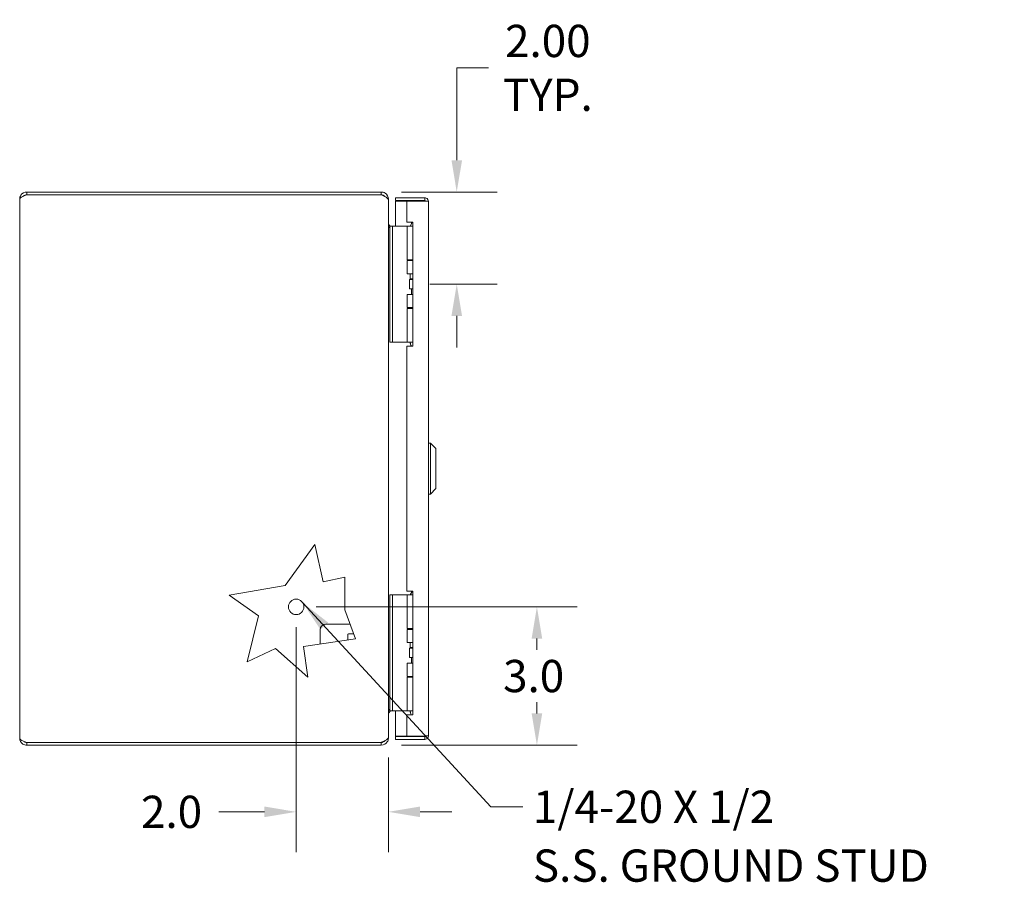
# Model space of a CAD drawing. Units: inches. Extents: x 5 to 116, y 3 to 70.
# Drawn here: x 5 to 26, y 35 to 53 of the extents above; entities that cross this region are included whole.
import ezdxf

# ---------------------------------------------------------------- set-up
doc = ezdxf.new("R2010")
doc.units = ezdxf.units.IN
doc.header["$LTSCALE"] = 7
doc.header["$MEASUREMENT"] = 0
for name, color, linetype, lineweight in [('Dimension (ANSI)', 7, 'Continuous', 5), ('Symbol (ANSI)', 7, 'Continuous', 5), ('Visible (ANSI)', 7, 'Continuous', 5)]:
    doc.layers.add(name, color=color, linetype=linetype, lineweight=lineweight)
doc.styles.add('ROMANS', font='romans.shx')
doc.dimstyles.new('Default (ANSI)', dxfattribs={"dimscale": 7, "dimtxt": 0.1, "dimasz": 0.098425, "dimexe": 0.125, "dimexo": 0.0625, "dimgap": 0.031496, "dimtad": 0, "dimtih": 1, "dimtoh": 1, "dimrnd": 1e-08, "dimzin": 0, "dimdsep": 46, "dimtxsty": 'ROMANS', "dimcen": 0.09, "dimdle": 0.393701, "dimclrd": 256, "dimclre": 256, "dimclrt": 256, "dimadec": 0, "dimazin": 0, "dimtfac": 1, "dimtofl": 0, "dimtmove": 0, "dimatfit": 3, "dimfxl": 1, "dimtolj": 1, "dimtzin": 0, "dimlwd": -1, "dimlwe": -1, "dimarcsym": 0})
doc.dimstyles.new('Default (ANSI)$7', dxfattribs={"dimscale": 7, "dimtxt": 0.1, "dimasz": 0.098425, "dimexe": 0.125, "dimexo": 0.0625, "dimgap": 0.031496, "dimtad": 0, "dimtih": 1, "dimtoh": 1, "dimrnd": 1e-08, "dimzin": 0, "dimdsep": 46, "dimtxsty": 'ROMANS', "dimcen": 0.09, "dimdle": 0.393701, "dimclrd": 256, "dimclre": 256, "dimclrt": 256, "dimadec": 0, "dimazin": 0, "dimtfac": 1, "dimtofl": 0, "dimtmove": 0, "dimatfit": 3, "dimfxl": 1, "dimtolj": 1, "dimtzin": 0, "dimlwd": -1, "dimlwe": -1, "dimarcsym": 0})

# ---------------------------------------------------------------- blocks, each defined once
blk = doc.blocks.new('*D12')
at = {"layer": 'Defpoints', "color": 0, "transparency": 16777216}
for p in [(10.718, 40.701), (12.565, 37.701), (15.942, 37.701)]:
    blk.add_point(p, dxfattribs=at)
at = {"layer": 'Dimension (ANSI)', "transparency": 16777216}
for p, q in [((11.155, 40.701), (16.817, 40.701)), ((15.942, 40.012), (15.942, 39.772)), ((15.942, 38.39), (15.942, 38.631)), ((13.003, 37.701), (16.817, 37.701))]:
    blk.add_line(p, q, dxfattribs=at)
for points in [[(15.827, 40.012), (16.057, 40.012), (15.942, 40.701)], [(15.827, 38.39), (16.057, 38.39), (15.942, 37.701)]]:
    blk.add_solid(points, dxfattribs=at)
at = {"layer": 'Dimension (ANSI)', "transparency": 16777216, "insert": (15.208, 39.551), "char_height": 0.7, "attachment_point": 1, "style": 'ROMANS'}
blk.add_mtext('\\A1;3.0', dxfattribs=at)
blk = doc.blocks.new('*D13')
at = {"layer": 'Defpoints', "color": 0, "transparency": 16777216}
for p in [(10.718, 40.701), (12.718, 37.875), (10.718, 36.255)]:
    blk.add_point(p, dxfattribs=at)
at = {"layer": 'Dimension (ANSI)', "transparency": 16777216}
for p, q in [((10.718, 40.264), (10.718, 35.38)), ((12.718, 37.437), (12.718, 35.38)), ((10.029, 36.255), (9.039, 36.255)), ((13.407, 36.255), (14.096, 36.255))]:
    blk.add_line(p, q, dxfattribs=at)
for points in [[(10.029, 36.37), (10.029, 36.14), (10.718, 36.255)], [(13.407, 36.37), (13.407, 36.14), (12.718, 36.255)]]:
    blk.add_solid(points, dxfattribs=at)
at = {"layer": 'Dimension (ANSI)', "transparency": 16777216, "insert": (7.351, 36.605), "char_height": 0.7, "attachment_point": 1, "style": 'ROMANS'}
blk.add_mtext('\\A1;2.0', dxfattribs=at)
blk = doc.blocks.new('*D14')
at = {"layer": 'Defpoints', "color": 0, "transparency": 16777216}
for p in [(12.565, 49.701), (14.202, 49.701), (13.18, 47.703)]:
    blk.add_point(p, dxfattribs=at)
at = {"layer": 'Dimension (ANSI)', "transparency": 16777216}
for p, q in [((14.202, 50.39), (14.202, 52.395)), ((14.202, 52.395), (14.891, 52.395)), ((13.003, 49.701), (15.077, 49.701)), ((13.617, 47.703), (15.077, 47.703)), ((14.202, 47.014), (14.202, 46.325))]:
    blk.add_line(p, q, dxfattribs=at)
for points in [[(14.088, 50.39), (14.317, 50.39), (14.202, 49.701)], [(14.088, 47.014), (14.317, 47.014), (14.202, 47.703)]]:
    blk.add_solid(points, dxfattribs=at)
at = {"layer": 'Dimension (ANSI)', "transparency": 16777216, "insert": (16.179, 52.395), "char_height": 0.7, "attachment_point": 5, "style": 'ROMANS'}
blk.add_mtext('\\A1;2.00\\PTYP.', dxfattribs=at)

msp = doc.modelspace()

# ---------------------------------------------------------------- linework, layer by layer
at = {"layer": 'Visible (ANSI)'}
for p, q in [((12.565, 49.701), (4.871, 49.701)), ((4.871, 49.642), (4.871, 49.701)), ((4.871, 49.642), (12.565, 49.642)), ((4.871, 49.641), (12.565, 49.641)), ((12.565, 49.642), (12.565, 49.701)), ((13.511, 49.576), (12.871, 49.576)), ((12.871, 49.514), (12.871, 49.576)), ((13.511, 49.514), (13.511, 49.576)), ((4.718, 37.854), (4.718, 49.548)), ((12.712, 49.548), (12.718, 49.548)), ((12.718, 49.527), (12.718, 49.548)), ((12.718, 49.527), (12.718, 37.875)), ((13.511, 49.514), (12.871, 49.514)), ((13.121, 49.502), (12.871, 49.502)), ((12.871, 49.502), (12.871, 48.963)), ((13.121, 49.502), (13.121, 49.044)), ((13.121, 49.502), (13.511, 49.502)), ((13.589, 49.498), (13.589, 37.904)), ((12.749, 48.963), (12.749, 48.838)), ((12.749, 48.963), (12.808, 48.963)), ((12.835, 48.963), (12.808, 48.963)), ((12.808, 48.838), (12.808, 48.963)), ((13.021, 48.963), (12.835, 48.963)), ((13.043, 48.963), (13.021, 48.963)), ((13.128, 48.963), (13.043, 48.963)), ((13.121, 49.044), (13.246, 49.044)), ((13.128, 48.963), (13.246, 48.963)), ((13.128, 48.231), (13.128, 48.963)), ((13.233, 49.038), (13.19, 48.963)), ((13.219, 49.013), (13.219, 49.044)), ((13.246, 49.038), (13.233, 49.038)), ((13.246, 49.044), (13.246, 46.357)), ((12.749, 46.568), (12.749, 48.838)), ((12.808, 46.568), (12.808, 48.838)), ((13.128, 48.231), (13.246, 48.231)), ((13.128, 48.214), (13.246, 48.214)), ((13.128, 47.928), (13.128, 48.214)), ((13.19, 48.214), (13.19, 48.231)), ((13.246, 47.928), (13.128, 47.928)), ((13.19, 47.818), (13.19, 47.928)), ((13.177, 47.803), (13.18, 47.803)), ((13.177, 47.603), (13.177, 47.803)), ((13.18, 47.803), (13.246, 47.803)), ((13.18, 47.603), (13.18, 47.803)), ((13.246, 47.818), (13.19, 47.818)), ((13.199, 47.803), (13.19, 47.818)), ((13.128, 47.478), (13.246, 47.478)), ((13.128, 47.193), (13.128, 47.478)), ((13.177, 47.603), (13.18, 47.603)), ((13.18, 47.603), (13.246, 47.603)), ((13.218, 47.478), (13.218, 47.603)), ((13.128, 47.193), (13.246, 47.193)), ((13.128, 47.175), (13.246, 47.175)), ((13.128, 46.443), (13.128, 47.175)), ((13.19, 47.175), (13.19, 47.193)), ((12.749, 46.568), (12.749, 46.443)), ((12.808, 46.443), (12.749, 46.443)), ((12.808, 46.443), (12.808, 46.568)), ((12.835, 46.443), (12.808, 46.443)), ((13.021, 46.443), (12.835, 46.443)), ((13.043, 46.443), (13.021, 46.443)), ((13.128, 46.443), (13.043, 46.443)), ((13.128, 46.443), (13.246, 46.443)), ((13.19, 46.433), (13.19, 46.443)), ((13.121, 46.357), (13.121, 41.045)), ((13.246, 46.357), (13.121, 46.357)), ((13.629, 44.252), (13.589, 44.252)), ((13.629, 44.252), (13.629, 43.15)), ((13.747, 44.134), (13.629, 44.252)), ((13.747, 44.134), (13.747, 43.268)), ((13.747, 43.268), (13.629, 43.15)), ((13.629, 43.15), (13.589, 43.15)), ((10.479, 41.168), (11.124, 42.057)), ((11.124, 42.057), (11.302, 41.242)), ((11.302, 41.242), (11.77, 41.345)), ((11.77, 41.345), (11.77, 40.637)), ((9.265, 40.957), (10.479, 41.168)), ((13.121, 41.045), (13.246, 41.045)), ((13.233, 41.038), (13.19, 40.963)), ((13.219, 41.045), (13.219, 41.013)), ((13.246, 41.038), (13.233, 41.038)), ((13.246, 41.045), (13.246, 38.358)), ((9.897, 40.507), (9.265, 40.957)), ((12.749, 40.963), (12.749, 40.838)), ((12.749, 40.963), (12.808, 40.963)), ((12.749, 38.568), (12.749, 40.838)), ((12.835, 40.963), (12.808, 40.963)), ((12.808, 40.838), (12.808, 40.963)), ((12.808, 38.568), (12.808, 40.838)), ((13.021, 40.963), (12.835, 40.963)), ((13.043, 40.963), (13.021, 40.963)), ((13.128, 40.963), (13.043, 40.963)), ((13.128, 40.963), (13.246, 40.963)), ((13.128, 40.231), (13.128, 40.963)), ((11.77, 40.637), (12.002, 40.005)), ((9.654, 39.507), (9.897, 40.507)), ((11.238, 40.203), (11.238, 39.893)), ((11.363, 40.328), (11.883, 40.328)), ((13.128, 40.231), (13.246, 40.231)), ((13.128, 40.214), (13.246, 40.214)), ((13.128, 39.928), (13.128, 40.214)), ((13.19, 40.214), (13.19, 40.231)), ((12.002, 40.005), (10.876, 39.84)), ((11.838, 39.981), (11.838, 40.1)), ((11.853, 40.116), (11.961, 40.116)), ((10.271, 39.8), (9.654, 39.507)), ((10.974, 39.174), (10.271, 39.8)), ((10.876, 39.84), (10.974, 39.174)), ((13.246, 39.928), (13.128, 39.928)), ((13.177, 39.803), (13.18, 39.803)), ((13.177, 39.603), (13.177, 39.803)), ((13.18, 39.803), (13.246, 39.803)), ((13.18, 39.603), (13.18, 39.803)), ((13.19, 39.818), (13.19, 39.928)), ((13.246, 39.818), (13.19, 39.818)), ((13.199, 39.803), (13.19, 39.818)), ((13.177, 39.603), (13.18, 39.603)), ((13.18, 39.603), (13.246, 39.603)), ((13.218, 39.478), (13.218, 39.603)), ((13.128, 39.478), (13.246, 39.478)), ((13.128, 39.193), (13.128, 39.478)), ((13.128, 39.193), (13.246, 39.193)), ((13.128, 39.175), (13.246, 39.175)), ((13.128, 38.443), (13.128, 39.175)), ((13.19, 39.175), (13.19, 39.193)), ((12.749, 38.568), (12.749, 38.443)), ((12.808, 38.443), (12.808, 38.568)), ((12.808, 38.443), (12.749, 38.443)), ((12.835, 38.443), (12.808, 38.443)), ((13.021, 38.443), (12.835, 38.443)), ((12.871, 38.443), (12.871, 37.9)), ((13.043, 38.443), (13.021, 38.443)), ((13.128, 38.443), (13.043, 38.443)), ((13.121, 38.358), (13.121, 37.9)), ((13.246, 38.358), (13.121, 38.358)), ((13.128, 38.443), (13.246, 38.443)), ((13.19, 38.433), (13.19, 38.443)), ((12.712, 37.854), (12.718, 37.854)), ((12.718, 37.854), (12.718, 37.875)), ((13.121, 37.9), (12.871, 37.9)), ((13.511, 37.889), (12.871, 37.889)), ((12.871, 37.889), (12.871, 37.826)), ((12.871, 37.826), (13.511, 37.826)), ((13.511, 37.9), (13.121, 37.9)), ((13.511, 37.889), (13.511, 37.826)), ((12.565, 37.761), (4.871, 37.761)), ((4.871, 37.76), (12.565, 37.76)), ((4.871, 37.76), (4.871, 37.701)), ((4.871, 37.701), (12.565, 37.701)), ((12.565, 37.701), (12.565, 37.76))]:
    msp.add_line(p, q, dxfattribs=at)
msp.add_circle((10.718, 40.701), 0.168, dxfattribs=at)
for centre, radius in [((11.363, 40.203), 0.125), ((11.853, 40.1), 0.0156)]:
    msp.add_arc(centre, radius, 90, 180, dxfattribs=at)
for points, knots in [([(4.871, 49.701), (4.82, 49.701), (4.77, 49.674), (4.742, 49.631), (4.727, 49.607), (4.718, 49.577), (4.718, 49.548)], [0, 0, 0, 0, 0.997694, 0.997694, 0.997694, 1.570796, 1.570796, 1.570796, 1.570796]), ([(4.718, 49.548), (4.718, 49.568), (4.745, 49.588), (4.788, 49.607), (4.812, 49.619), (4.842, 49.63), (4.871, 49.641)], [0, 0, 0, 0, 0.997694, 0.997694, 0.997694, 1.570796, 1.570796, 1.570796, 1.570796]), ([(4.805, 49.615), (4.812, 49.622), (4.821, 49.628), (4.83, 49.633), (4.843, 49.639), (4.857, 49.642), (4.871, 49.642)], [0.7896908, 0.7896908, 0.7896908, 0.7896908, 1.1271971, 1.1271971, 1.1271971, 1.5707963, 1.5707963, 1.5707963, 1.5707963]), ([(12.718, 49.548), (12.718, 49.599), (12.691, 49.649), (12.648, 49.677), (12.623, 49.692), (12.594, 49.701), (12.565, 49.701)], [0, 0, 0, 0, 0.997694, 0.997694, 0.997694, 1.570796, 1.570796, 1.570796, 1.570796]), ([(12.565, 49.641), (12.616, 49.617), (12.666, 49.593), (12.694, 49.569), (12.709, 49.555), (12.718, 49.541), (12.718, 49.527)], [0, 0, 0, 0, 0.997694, 0.997694, 0.997694, 1.570796, 1.570796, 1.570796, 1.570796]), ([(13.589, 49.498), (13.589, 49.529), (13.569, 49.558), (13.541, 49.57), (13.531, 49.574), (13.521, 49.576), (13.511, 49.576)], [0, 0, 0, 0, 1.179858, 1.179858, 1.179858, 1.570796, 1.570796, 1.570796, 1.570796]), ([(13.511, 49.502), (13.542, 49.501), (13.572, 49.5), (13.583, 49.499), (13.587, 49.499), (13.589, 49.498), (13.589, 49.498)], [0, 0, 0, 0, 1.179858, 1.179858, 1.179858, 1.570796, 1.570796, 1.570796, 1.570796]), ([(12.76, 48.963), (12.75, 48.97), (12.741, 48.979), (12.734, 48.989), (12.732, 48.991), (12.731, 48.994), (12.729, 48.997)], [-2.5574092, -2.5574092, -2.5574092, -2.5574092, -2.1632193, -2.1632193, -2.1632193, -2.0682476, -2.0682476, -2.0682476, -2.0682476]), ([(12.749, 48.907), (12.743, 48.916), (12.738, 48.925), (12.734, 48.935), (12.732, 48.939), (12.731, 48.943), (12.729, 48.948)], [-2.4046865, -2.4046865, -2.4046865, -2.4046865, -2.1632193, -2.1632193, -2.1632193, -2.0682476, -2.0682476, -2.0682476, -2.0682476]), ([(13.213, 46.357), (13.211, 46.365), (13.209, 46.373), (13.204, 46.395), (13.2, 46.407), (13.194, 46.422), (13.193, 46.426), (13.191, 46.432), (13.19, 46.433), (13.19, 46.433)], [-0.8154172, -0.8154172, -0.8154172, -0.8154172, -0.7504936, -0.7504936, -0.6361462, -0.6361462, -0.5914571, -0.5914571, -0.546768, -0.546768, -0.546768, -0.546768]), ([(12.749, 38.495), (12.743, 38.487), (12.738, 38.477), (12.734, 38.467), (12.732, 38.463), (12.731, 38.459), (12.729, 38.455)], [-2.4046865, -2.4046865, -2.4046865, -2.4046865, -2.1632193, -2.1632193, -2.1632193, -2.0682476, -2.0682476, -2.0682476, -2.0682476]), ([(12.764, 38.442), (12.752, 38.435), (12.742, 38.425), (12.734, 38.413), (12.732, 38.411), (12.731, 38.408), (12.729, 38.406)], [-2.6128446, -2.6128446, -2.6128446, -2.6128446, -2.1632193, -2.1632193, -2.1632193, -2.0682476, -2.0682476, -2.0682476, -2.0682476]), ([(13.213, 38.358), (13.211, 38.366), (13.209, 38.374), (13.204, 38.395), (13.2, 38.407), (13.194, 38.422), (13.193, 38.426), (13.191, 38.432), (13.19, 38.433), (13.19, 38.433)], [-0.8128018, -0.8128018, -0.8128018, -0.8128018, -0.7504936, -0.7504936, -0.6361462, -0.6361462, -0.5914571, -0.5914571, -0.546768, -0.546768, -0.546768, -0.546768]), ([(4.718, 37.854), (4.718, 37.803), (4.745, 37.753), (4.788, 37.725), (4.812, 37.71), (4.842, 37.701), (4.871, 37.701)], [0, 0, 0, 0, 0.997694, 0.997694, 0.997694, 1.570796, 1.570796, 1.570796, 1.570796]), ([(4.871, 37.761), (4.82, 37.78), (4.77, 37.8), (4.742, 37.82), (4.727, 37.831), (4.718, 37.842), (4.718, 37.854)], [0, 0, 0, 0, 0.997694, 0.997694, 0.997694, 1.570796, 1.570796, 1.570796, 1.570796]), ([(12.718, 37.875), (12.718, 37.851), (12.691, 37.826), (12.648, 37.802), (12.623, 37.788), (12.594, 37.775), (12.565, 37.761)], [0, 0, 0, 0, 0.997694, 0.997694, 0.997694, 1.570796, 1.570796, 1.570796, 1.570796]), ([(12.565, 37.701), (12.616, 37.701), (12.666, 37.728), (12.694, 37.771), (12.709, 37.795), (12.718, 37.825), (12.718, 37.854)], [0, 0, 0, 0, 0.997694, 0.997694, 0.997694, 1.570796, 1.570796, 1.570796, 1.570796]), ([(13.589, 37.904), (13.589, 37.903), (13.569, 37.902), (13.541, 37.901), (13.531, 37.9), (13.521, 37.9), (13.511, 37.9)], [0, 0, 0, 0, 1.179858, 1.179858, 1.179858, 1.570796, 1.570796, 1.570796, 1.570796]), ([(13.511, 37.826), (13.542, 37.826), (13.572, 37.846), (13.583, 37.874), (13.587, 37.884), (13.589, 37.894), (13.589, 37.904)], [0, 0, 0, 0, 1.179858, 1.179858, 1.179858, 1.570796, 1.570796, 1.570796, 1.570796]), ([(4.805, 37.787), (4.812, 37.78), (4.821, 37.774), (4.83, 37.769), (4.843, 37.763), (4.857, 37.76), (4.871, 37.76)], [0.7896908, 0.7896908, 0.7896908, 0.7896908, 1.1271971, 1.1271971, 1.1271971, 1.5707963, 1.5707963, 1.5707963, 1.5707963])]:
    msp.add_open_spline(points, degree=3, knots=knots, dxfattribs=at)
for points in [[(12.565, 49.642), (12.594, 49.642), (12.623, 49.627), (12.641, 49.604)], [(13.526, 49.502), (13.524, 49.508), (13.518, 49.514), (13.511, 49.514)], [(12.729, 48.997), (12.722, 49.01), (12.718, 49.026), (12.718, 49.041)], [(12.729, 48.948), (12.722, 48.97), (12.718, 48.995), (12.718, 49.02)], [(12.729, 38.455), (12.722, 38.432), (12.718, 38.407), (12.718, 38.382)], [(12.729, 38.406), (12.722, 38.392), (12.718, 38.376), (12.718, 38.361)], [(12.767, 38.443), (12.766, 38.443), (12.765, 38.442), (12.764, 38.442)], [(13.526, 37.9), (13.524, 37.894), (13.518, 37.889), (13.511, 37.889)], [(12.565, 37.76), (12.594, 37.76), (12.623, 37.775), (12.641, 37.798)]]:
    msp.add_open_spline(points, degree=3, dxfattribs=at)

# ---------------------------------------------------------------- texts
at = {"layer": 'Symbol (ANSI)', "insert": (15.854, 36.715), "char_height": 0.7, "width": 10.56765, "attachment_point": 1, "line_spacing_factor": 1.093904, "style": 'ROMANS'}
msp.add_mtext('{\\fRomanS|b0|i0;\\H0.7000;1/4-20 X 1/2\\P\\fromans|b0|i0;\\H0.7000;S.S. GROUND STUD}', dxfattribs=at)

# ---------------------------------------------------------------- dimensions: what is measured, and where the dimension line sits
at = {"layer": 'Dimension (ANSI)'}
dim = msp.add_linear_dim(base=(14.202, 49.701), p1=(13.18, 47.703), p2=(12.565, 49.701), angle=90, text='<>\\PTYP.', dimstyle='Default (ANSI)', override={"dimgap": 0.031496, "dimdec": 2, "dimtol": 0, "dimlim": 0, "dimtp": 0, "dimtm": 0, "dimtdec": 2, "dimatfit": 1}, dxfattribs=at)
dim.commit()
dim.dimension.update_dxf_attribs({"geometry": '*D14', "text_midpoint": (16.179, 52.395), "dimtype": 160})
for base, p1, p2, angle, override, picture, middle in [((10.718, 36.255), (12.718, 37.875), (10.718, 40.701), 180, {"dimgap": 0.031496, "dimtih": 0, "dimtoh": 0, "dimdec": 1, "dimtol": 0, "dimlim": 0, "dimtp": 0, "dimtm": 0, "dimtdec": 1, "dimatfit": 1}, '*D13', (8.085, 36.255)), ((15.942, 37.701), (10.718, 40.701), (12.565, 37.701), 90, {"dimgap": 0.031496, "dimdec": 1, "dimtol": 0, "dimlim": 0, "dimtp": 0, "dimtm": 0, "dimtdec": 1, "dimatfit": 1}, '*D12', (15.942, 39.201))]:
    dim = msp.add_linear_dim(base=base, p1=p1, p2=p2, angle=angle, dimstyle='Default (ANSI)', override=override, dxfattribs=at)
    dim.commit()
    dim.dimension.update_dxf_attribs({"geometry": picture, "text_midpoint": middle, "dimtype": 160})

# ---------------------------------------------------------------- leaders
at = {"layer": 'Symbol (ANSI)', "annotation_type": 0, "has_hookline": 1, "hookline_direction": 0, "text_width": 10.23}
msp.add_leader([(10.861, 40.79), (14.944, 36.365), (15.633, 36.365)], dimstyle='Default (ANSI)$7', override={"dimtad": 0}, dxfattribs=at)

doc.saveas('drawing.dxf')
